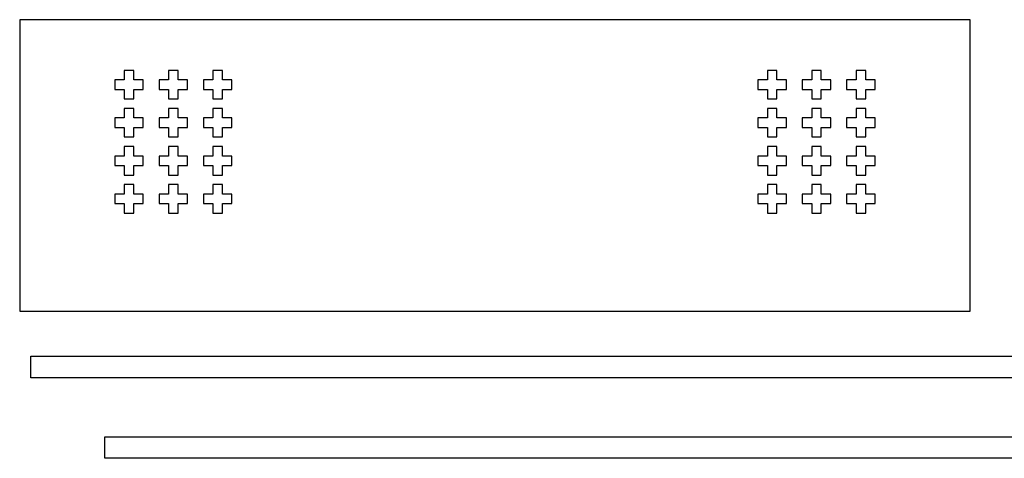
# Model space of a CAD drawing. Units: millimetres. Extents: x 2363 to 3307, y -578 to -133.
# Drawn here: x 2368 to 2523, y -555 to -486 of the extents above; entities that cross this region are included whole.
import ezdxf

# ---------------------------------------------------------------- set-up
doc = ezdxf.new("R2010")
doc.units = ezdxf.units.MM
doc.layers.add('Default', color=178, linetype='Continuous', true_color=0x000000)

msp = doc.modelspace()

# ---------------------------------------------------------------- linework, layer by layer
at = {"layer": 'Default'}
for points in [[(2517.88, -532), (2517.88, -485.98), (2367.88, -485.98), (2367.88, -532)], [(2384.38, -497), (2384.38, -498.5), (2385.88, -498.5), (2385.88, -497), (2387.38, -497), (2387.38, -495.5), (2385.88, -495.5), (2385.88, -494), (2384.38, -494), (2384.38, -495.5), (2382.88, -495.5), (2382.88, -497)], [(2389.88, -497), (2391.38, -497), (2391.38, -498.5), (2392.88, -498.5), (2392.88, -497), (2394.38, -497), (2394.38, -495.5), (2392.88, -495.5), (2392.88, -494), (2391.38, -494), (2391.38, -495.5), (2389.88, -495.5)], [(2396.88, -497), (2398.38, -497), (2398.38, -498.5), (2399.88, -498.5), (2399.88, -497), (2401.38, -497), (2401.38, -495.5), (2399.88, -495.5), (2399.88, -494), (2398.38, -494), (2398.38, -495.5), (2396.88, -495.5)], [(2484.38, -497), (2485.88, -497), (2485.88, -498.5), (2487.38, -498.5), (2487.38, -497), (2488.88, -497), (2488.88, -495.5), (2487.38, -495.5), (2487.38, -494), (2485.88, -494), (2485.88, -495.5), (2484.38, -495.5)], [(2491.38, -497), (2492.88, -497), (2492.88, -498.5), (2494.38, -498.5), (2494.38, -497), (2495.88, -497), (2495.88, -495.5), (2494.38, -495.5), (2494.38, -494), (2492.88, -494), (2492.88, -495.5), (2491.38, -495.5)], [(2498.38, -497), (2499.88, -497), (2499.88, -498.5), (2501.38, -498.5), (2501.38, -497), (2502.88, -497), (2502.88, -495.5), (2501.38, -495.5), (2501.38, -494), (2499.88, -494), (2499.88, -495.5), (2498.38, -495.5)], [(2382.88, -503), (2384.38, -503), (2384.38, -504.5), (2385.88, -504.5), (2385.88, -503), (2387.38, -503), (2387.38, -501.5), (2385.88, -501.5), (2385.88, -500), (2384.38, -500), (2384.38, -501.5), (2382.88, -501.5)], [(2389.88, -503), (2391.38, -503), (2391.38, -504.5), (2392.88, -504.5), (2392.88, -503), (2394.38, -503), (2394.38, -501.5), (2392.88, -501.5), (2392.88, -500), (2391.38, -500), (2391.38, -501.5), (2389.88, -501.5)], [(2396.88, -503), (2398.38, -503), (2398.38, -504.5), (2399.88, -504.5), (2399.88, -503), (2401.38, -503), (2401.38, -501.5), (2399.88, -501.5), (2399.88, -500), (2398.38, -500), (2398.38, -501.5), (2396.88, -501.5)], [(2485.88, -503), (2485.88, -504.5), (2487.38, -504.5), (2487.38, -503), (2488.88, -503), (2488.88, -501.5), (2487.38, -501.5), (2487.38, -500), (2485.88, -500), (2485.88, -501.5), (2484.38, -501.5), (2484.38, -503)], [(2492.88, -503), (2492.88, -504.5), (2494.38, -504.5), (2494.38, -503), (2495.88, -503), (2495.88, -501.5), (2494.38, -501.5), (2494.38, -500), (2492.88, -500), (2492.88, -501.5), (2491.38, -501.5), (2491.38, -503)], [(2498.38, -503), (2499.88, -503), (2499.88, -504.5), (2501.38, -504.5), (2501.38, -503), (2502.88, -503), (2502.88, -501.5), (2501.38, -501.5), (2501.38, -500), (2499.88, -500), (2499.88, -501.5), (2498.38, -501.5)], [(2382.88, -509), (2384.38, -509), (2384.38, -510.5), (2385.88, -510.5), (2385.88, -509), (2387.38, -509), (2387.38, -507.5), (2385.88, -507.5), (2385.88, -506), (2384.38, -506), (2384.38, -507.5), (2382.88, -507.5)], [(2389.88, -509), (2391.38, -509), (2391.38, -510.5), (2392.88, -510.5), (2392.88, -509), (2394.38, -509), (2394.38, -507.5), (2392.88, -507.5), (2392.88, -506), (2391.38, -506), (2391.38, -507.5), (2389.88, -507.5)], [(2396.88, -509), (2398.38, -509), (2398.38, -510.5), (2399.88, -510.5), (2399.88, -509), (2401.38, -509), (2401.38, -507.5), (2399.88, -507.5), (2399.88, -506), (2398.38, -506), (2398.38, -507.5), (2396.88, -507.5)], [(2484.38, -509), (2485.88, -509), (2485.88, -510.5), (2487.38, -510.5), (2487.38, -509), (2488.88, -509), (2488.88, -507.5), (2487.38, -507.5), (2487.38, -506), (2485.88, -506), (2485.88, -507.5), (2484.38, -507.5)], [(2492.88, -509), (2492.88, -510.5), (2494.38, -510.5), (2494.38, -509), (2495.88, -509), (2495.88, -507.5), (2494.38, -507.5), (2494.38, -506), (2492.88, -506), (2492.88, -507.5), (2491.38, -507.5), (2491.38, -509)], [(2498.38, -509), (2499.88, -509), (2499.88, -510.5), (2501.38, -510.5), (2501.38, -509), (2502.88, -509), (2502.88, -507.5), (2501.38, -507.5), (2501.38, -506), (2499.88, -506), (2499.88, -507.5), (2498.38, -507.5)], [(2382.88, -515), (2384.38, -515), (2384.38, -516.5), (2385.88, -516.5), (2385.88, -515), (2387.38, -515), (2387.38, -513.5), (2385.88, -513.5), (2385.88, -512), (2384.38, -512), (2384.38, -513.5), (2382.88, -513.5)], [(2389.88, -515), (2391.38, -515), (2391.38, -516.5), (2392.88, -516.5), (2392.88, -515), (2394.38, -515), (2394.38, -513.5), (2392.88, -513.5), (2392.88, -512), (2391.38, -512), (2391.38, -513.5), (2389.88, -513.5)], [(2396.88, -515), (2398.38, -515), (2398.38, -516.5), (2399.88, -516.5), (2399.88, -515), (2401.38, -515), (2401.38, -513.5), (2399.88, -513.5), (2399.88, -512), (2398.38, -512), (2398.38, -513.5), (2396.88, -513.5)], [(2485.88, -515), (2485.88, -516.5), (2487.38, -516.5), (2487.38, -515), (2488.88, -515), (2488.88, -513.5), (2487.38, -513.5), (2487.38, -512), (2485.88, -512), (2485.88, -513.5), (2484.38, -513.5), (2484.38, -515)], [(2492.88, -515), (2492.88, -516.5), (2494.38, -516.5), (2494.38, -515), (2495.88, -515), (2495.88, -513.5), (2494.38, -513.5), (2494.38, -512), (2492.88, -512), (2492.88, -513.5), (2491.38, -513.5), (2491.38, -515)], [(2498.38, -515), (2499.88, -515), (2499.88, -516.5), (2501.38, -516.5), (2501.38, -515), (2502.88, -515), (2502.88, -513.5), (2501.38, -513.5), (2501.38, -512), (2499.88, -512), (2499.88, -513.5), (2498.38, -513.5)], [(2532.43, -539.12), (2532.43, -542.52), (2369.63, -542.52), (2369.63, -539.12)], [(2544.12, -551.82), (2544.12, -555.22), (2381.32, -555.22), (2381.32, -551.82)]]:
    msp.add_lwpolyline(points, close=True, dxfattribs=at)

doc.saveas('drawing.dxf')
